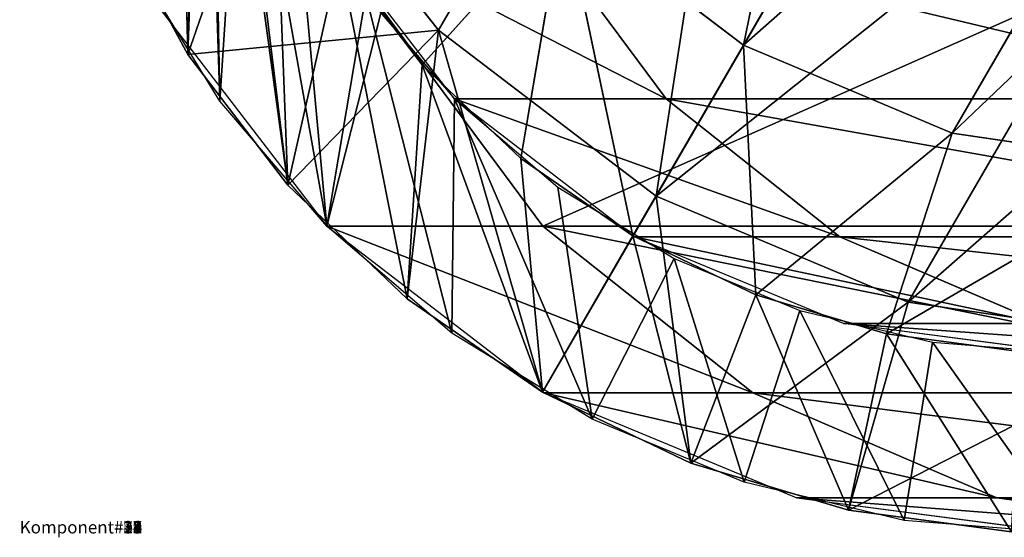
# Model space of a CAD drawing. Units: millimetres. Extents: x -1968 to 1967, y -1777 to 2033.
# Drawn here: x -467 to -451, y -277 to -268 of the extents above; entities that cross this region are included whole.
import ezdxf

# ---------------------------------------------------------------- set-up
doc = ezdxf.new("R2010")
doc.units = ezdxf.units.MM
doc.header["$LTSCALE"] = 25.4
doc.layers.get('0').update_dxf_attribs({"true_color": 0xff5454})

# ---------------------------------------------------------------- blocks, each defined once
blk = doc.blocks.new('Komponent_4')
blk = doc.blocks.new('Komponent_5')
blk = doc.blocks.new('Komponent_6')
blk = doc.blocks.new('Komponent_8')
at = {"color": 0}
for p, q in [((-506.683, -1243.177, 1973.088), (-508.9, -1240.288, 1973.088)), ((-503.28, -1243.177, 1998.935), (-505.422, -1240.288, 1999.509)), ((-503.28, -1243.177, 1998.935), (-505.422, -1240.288, 1999.509)), ((-510.451, -1243.217, 1973.088), (-511.833, -1240.962, 1973.088)), ((-508.105, -1241.512, 1973.088), (-506.683, -1243.177, 1973.088)), ((-511.412, -1241.738, 1973.088), (-508.734, -1245.227, 1973.088)), ((-507.848, -1241.738, 2000.159), (-505.261, -1245.227, 1999.466)), ((-507.848, -1241.738, 2000.159), (-505.261, -1245.227, 1999.466)), ((-508.734, -1245.227, 1973.088), (-510.451, -1243.217, 1973.088)), ((-503.28, -1243.177, 1998.935), (-506.683, -1243.177, 1973.088)), ((-503.28, -1243.177, 1998.935), (-506.683, -1243.177, 1973.088)), ((-503.794, -1245.394, 1973.088), (-506.683, -1243.177, 1973.088)), ((-506.683, -1243.177, 1973.088), (-505.019, -1244.598, 1973.088)), ((-493.304, -1243.177, 2023.02), (-503.28, -1243.177, 1998.935)), ((-493.304, -1243.177, 2023.02), (-503.28, -1243.177, 1998.935)), ((-500.49, -1245.394, 1998.187), (-503.28, -1243.177, 1998.935)), ((-500.49, -1245.394, 1998.187), (-503.28, -1243.177, 1998.935)), ((-505.019, -1244.598, 1973.088), (-503.152, -1245.742, 1973.088)), ((-508.734, -1245.227, 1973.088), (-505.261, -1245.227, 1999.466)), ((-508.734, -1245.227, 1973.088), (-505.261, -1245.227, 1999.466)), ((-508.734, -1245.227, 1973.088), (-505.244, -1247.905, 1973.088)), ((-506.723, -1246.945, 1973.088), (-508.734, -1245.227, 1973.088)), ((-505.261, -1245.227, 1999.466), (-495.08, -1245.227, 2024.046)), ((-505.261, -1245.227, 1999.466), (-495.08, -1245.227, 2024.046)), ((-505.261, -1245.227, 1999.466), (-501.89, -1247.905, 1998.563)), ((-505.261, -1245.227, 1999.466), (-501.89, -1247.905, 1998.563)), ((-500.49, -1245.394, 1998.187), (-503.794, -1245.394, 1973.088)), ((-500.49, -1245.394, 1998.187), (-503.794, -1245.394, 1973.088)), ((-500.43, -1246.787, 1973.088), (-503.794, -1245.394, 1973.088)), ((-490.802, -1245.394, 2021.576), (-500.49, -1245.394, 1998.187)), ((-490.802, -1245.394, 2021.576), (-500.49, -1245.394, 1998.187)), ((-497.24, -1246.787, 1997.317), (-500.49, -1245.394, 1998.187)), ((-497.24, -1246.787, 1997.317), (-500.49, -1245.394, 1998.187)), ((-503.152, -1245.742, 1973.088), (-501.13, -1246.58, 1973.088)), ((-501.13, -1246.58, 1973.088), (-499.001, -1247.091, 1973.088)), ((-497.24, -1246.787, 1997.317), (-500.43, -1246.787, 1973.088)), ((-497.24, -1246.787, 1997.317), (-500.43, -1246.787, 1973.088)), ((-496.819, -1247.263, 1973.088), (-500.43, -1246.787, 1973.088)), ((-504.469, -1248.326, 1973.088), (-506.723, -1246.945, 1973.088)), ((-499.001, -1247.091, 1973.088), (-496.819, -1247.263, 1973.088)), ((-505.244, -1247.905, 1973.088), (-501.89, -1247.905, 1998.563)), ((-505.244, -1247.905, 1973.088), (-501.89, -1247.905, 1998.563)), ((-505.244, -1247.905, 1973.088), (-501.18, -1249.588, 1973.088)), ((-501.89, -1247.905, 1998.563), (-492.058, -1247.905, 2022.301)), ((-501.89, -1247.905, 1998.563), (-492.058, -1247.905, 2022.301)), ((-501.89, -1247.905, 1998.563), (-497.965, -1249.588, 1997.511)), ((-501.89, -1247.905, 1998.563), (-497.965, -1249.588, 1997.511)), ((-502.026, -1249.338, 1973.088), (-504.469, -1248.326, 1973.088)), ((-499.455, -1249.955, 1973.088), (-502.026, -1249.338, 1973.088)), ((-501.18, -1249.588, 1973.088), (-497.965, -1249.588, 1997.511)), ((-501.18, -1249.588, 1973.088), (-497.965, -1249.588, 1997.511)), ((-501.18, -1249.588, 1973.088), (-496.819, -1250.163, 1973.088)), ((-497.965, -1249.588, 1997.511), (-488.538, -1249.588, 2020.269)), ((-497.965, -1249.588, 1997.511), (-488.538, -1249.588, 2020.269)), ((-497.965, -1249.588, 1997.511), (-493.752, -1250.163, 1996.382)), ((-497.965, -1249.588, 1997.511), (-493.752, -1250.163, 1996.382)), ((-496.819, -1250.163, 1973.088), (-499.455, -1249.955, 1973.088))]:
    blk.add_line(p, q, dxfattribs=at)
mesh = blk.add_polyface(dxfattribs=at)
corners = [(-513.462, -1230.677, 1973.088), (-513.462, -1235.949, 1973.088), (-513.669, -1233.313, 1973.088), (-512.844, -1228.106, 1973.088), (-512.844, -1238.52, 1973.088), (-511.833, -1225.663, 1973.088), (-511.833, -1240.962, 1973.088), (-510.451, -1223.408, 1973.088), (-510.769, -1233.313, 1973.088), (-510.597, -1231.13, 1973.088), (-510.086, -1229.002, 1973.088), (-508.734, -1221.398, 1973.088), (-509.249, -1226.979, 1973.088), (-508.105, -1225.113, 1973.088), (-506.723, -1219.681, 1973.088), (-506.683, -1223.448, 1973.088), (-504.469, -1218.299, 1973.088), (-505.019, -1222.027, 1973.088), (-503.152, -1220.883, 1973.088), (-502.026, -1217.287, 1973.088), (-501.13, -1220.045, 1973.088), (-499.455, -1216.67, 1973.088), (-499.001, -1219.534, 1973.088), (-496.819, -1216.463, 1973.088), (-496.819, -1219.363, 1973.088), (-494.183, -1216.67, 1973.088), (-494.637, -1219.534, 1973.088), (-492.508, -1220.045, 1973.088), (-491.612, -1217.287, 1973.088), (-490.486, -1220.883, 1973.088), (-489.169, -1218.299, 1973.088), (-488.619, -1222.027, 1973.088), (-486.915, -1219.681, 1973.088), (-486.955, -1223.448, 1973.088), (-485.533, -1225.113, 1973.088), (-484.904, -1221.398, 1973.088), (-484.39, -1226.979, 1973.088), (-483.187, -1223.408, 1973.088), (-483.552, -1229.002, 1973.088), (-483.041, -1231.13, 1973.088), (-481.806, -1225.663, 1973.088), (-482.869, -1233.313, 1973.088), (-510.451, -1243.217, 1973.088), (-510.597, -1235.495, 1973.088), (-510.086, -1237.623, 1973.088), (-508.734, -1245.227, 1973.088), (-509.249, -1239.646, 1973.088), (-508.105, -1241.512, 1973.088), (-506.723, -1246.945, 1973.088), (-506.683, -1243.177, 1973.088), (-504.469, -1248.326, 1973.088), (-505.019, -1244.598, 1973.088), (-503.152, -1245.742, 1973.088), (-502.026, -1249.338, 1973.088), (-501.13, -1246.58, 1973.088), (-499.455, -1249.955, 1973.088), (-499.001, -1247.091, 1973.088), (-496.819, -1250.163, 1973.088), (-496.819, -1247.263, 1973.088), (-494.637, -1247.091, 1973.088), (-494.183, -1249.955, 1973.088), (-492.508, -1246.58, 1973.088), (-491.612, -1249.338, 1973.088), (-490.486, -1245.742, 1973.088), (-489.169, -1248.326, 1973.088), (-488.619, -1244.598, 1973.088), (-486.915, -1246.945, 1973.088), (-486.955, -1243.177, 1973.088), (-485.533, -1241.512, 1973.088), (-484.904, -1245.227, 1973.088), (-484.39, -1239.646, 1973.088), (-483.187, -1243.217, 1973.088), (-483.552, -1237.623, 1973.088), (-483.041, -1235.495, 1973.088), (-481.806, -1240.962, 1973.088), (-480.794, -1228.106, 1973.088), (-480.794, -1238.52, 1973.088), (-480.176, -1230.677, 1973.088), (-480.176, -1235.949, 1973.088), (-479.969, -1233.313, 1973.088)]
mesh.append_faces([[corners[k] for k in face] for face in [(0, 1, 2), (78, 77, 79)]], dxfattribs={"vtx0": -1, "color": 0})
mesh.append_faces([[corners[k] for k in face] for face in [(1, 3, 4), (4, 5, 6), (8, 7, 9), (9, 7, 10), (10, 11, 12), (12, 11, 13), (13, 14, 15), (15, 16, 17), (17, 16, 18), (18, 19, 20), (20, 21, 22), (22, 23, 24), (24, 25, 26), (26, 25, 27), (27, 28, 29), (29, 30, 31), (31, 32, 33), (33, 32, 34), (34, 35, 36), (36, 37, 38), (38, 37, 39), (39, 40, 41), (42, 44, 45), (45, 47, 48), (48, 49, 50), (50, 52, 53), (53, 54, 55), (55, 56, 57), (57, 59, 60), (60, 61, 62), (62, 63, 64), (64, 65, 66), (66, 68, 69), (69, 70, 71), (71, 73, 74), (74, 75, 76), (76, 77, 78)]], dxfattribs={"vtx0": -1, "vtx1": -1, "color": 0})
mesh.append_faces([[corners[k] for k in face] for face in [(6, 7, 8), (74, 41, 40)]], dxfattribs={"vtx0": -1, "vtx1": -1, "vtx2": -1, "color": 0})
mesh.append_faces([[corners[k] for k in face] for face in [(1, 0, 3), (4, 3, 5), (6, 5, 7), (10, 7, 11), (13, 11, 14), (15, 14, 16), (18, 16, 19), (20, 19, 21), (22, 21, 23), (24, 23, 25), (27, 25, 28), (29, 28, 30), (31, 30, 32), (34, 32, 35), (36, 35, 37), (39, 37, 40), (8, 42, 6), (42, 8, 43), (42, 43, 44), (45, 44, 46), (45, 46, 47), (48, 47, 49), (50, 49, 51), (50, 51, 52), (53, 52, 54), (55, 54, 56), (57, 56, 58), (57, 58, 59), (60, 59, 61), (62, 61, 63), (64, 63, 65), (66, 65, 67), (66, 67, 68), (69, 68, 70), (71, 70, 72), (71, 72, 73), (74, 73, 41), (74, 40, 75), (76, 75, 77)]], dxfattribs={"vtx0": -1, "vtx2": -1, "color": 0})
mesh = blk.add_polyface(dxfattribs=at)
corners = [(-508.9, -1240.288, 1973.088), (-503.28, -1243.177, 1998.935), (-506.683, -1243.177, 1973.088), (-505.422, -1240.288, 1999.509)]
mesh.append_faces([[corners[k] for k in face] for face in [(0, 1, 2), (1, 0, 3)]], dxfattribs={"vtx0": -1, "color": 0})
mesh = blk.add_polyface(dxfattribs=at)
corners = [(-505.422, -1240.288, 1999.509), (-493.304, -1243.177, 2023.02), (-503.28, -1243.177, 1998.935), (-495.224, -1240.288, 2024.129)]
mesh.append_faces([[corners[k] for k in face] for face in [(0, 1, 2), (1, 0, 3)]], dxfattribs={"vtx0": -1, "color": 0})
mesh = blk.add_polyface(dxfattribs=at)
corners = [(-507.848, -1241.738, 2000.159), (-508.734, -1245.227, 1973.088), (-505.261, -1245.227, 1999.466), (-511.412, -1241.738, 1973.088)]
mesh.append_faces([[corners[k] for k in face] for face in [(0, 1, 2), (1, 0, 3)]], dxfattribs={"vtx0": -1, "color": 0})
mesh = blk.add_polyface(dxfattribs=at)
corners = [(-497.399, -1241.738, 2025.385), (-505.261, -1245.227, 1999.466), (-495.08, -1245.227, 2024.046), (-507.848, -1241.738, 2000.159)]
mesh.append_faces([[corners[k] for k in face] for face in [(0, 1, 2), (1, 0, 3)]], dxfattribs={"vtx0": -1, "color": 0})
mesh = blk.add_polyface(dxfattribs=at)
corners = [(-506.683, -1243.177, 1973.088), (-500.49, -1245.394, 1998.187), (-503.794, -1245.394, 1973.088), (-503.28, -1243.177, 1998.935)]
mesh.append_faces([[corners[k] for k in face] for face in [(0, 1, 2), (1, 0, 3)]], dxfattribs={"vtx0": -1, "color": 0})
mesh = blk.add_polyface(dxfattribs=at)
corners = [(-503.28, -1243.177, 1998.935), (-490.802, -1245.394, 2021.576), (-500.49, -1245.394, 1998.187), (-493.304, -1243.177, 2023.02)]
mesh.append_faces([[corners[k] for k in face] for face in [(0, 1, 2), (1, 0, 3)]], dxfattribs={"vtx0": -1, "color": 0})
mesh = blk.add_polyface(dxfattribs=at)
corners = [(-501.89, -1247.905, 1998.563), (-508.734, -1245.227, 1973.088), (-505.244, -1247.905, 1973.088), (-505.261, -1245.227, 1999.466)]
mesh.append_faces([[corners[k] for k in face] for face in [(0, 1, 2), (1, 0, 3)]], dxfattribs={"vtx0": -1, "color": 0})
mesh = blk.add_polyface(dxfattribs=at)
corners = [(-492.058, -1247.905, 2022.301), (-505.261, -1245.227, 1999.466), (-501.89, -1247.905, 1998.563), (-495.08, -1245.227, 2024.046)]
mesh.append_faces([[corners[k] for k in face] for face in [(0, 1, 2), (1, 0, 3)]], dxfattribs={"vtx0": -1, "color": 0})
mesh = blk.add_polyface(dxfattribs=at)
corners = [(-503.794, -1245.394, 1973.088), (-497.24, -1246.787, 1997.317), (-500.43, -1246.787, 1973.088), (-500.49, -1245.394, 1998.187)]
mesh.append_faces([[corners[k] for k in face] for face in [(0, 1, 2), (1, 0, 3)]], dxfattribs={"vtx0": -1, "color": 0})
mesh = blk.add_polyface(dxfattribs=at)
corners = [(-500.49, -1245.394, 1998.187), (-487.888, -1246.787, 2019.894), (-497.24, -1246.787, 1997.317), (-490.802, -1245.394, 2021.576)]
mesh.append_faces([[corners[k] for k in face] for face in [(0, 1, 2), (1, 0, 3)]], dxfattribs={"vtx0": -1, "color": 0})
mesh = blk.add_polyface(dxfattribs=at)
corners = [(-500.43, -1246.787, 1973.088), (-493.752, -1247.263, 1996.382), (-496.819, -1247.263, 1973.088), (-497.24, -1246.787, 1997.317)]
mesh.append_faces([[corners[k] for k in face] for face in [(0, 1, 2), (1, 0, 3)]], dxfattribs={"vtx0": -1, "color": 0})
mesh = blk.add_polyface(dxfattribs=at)
corners = [(-497.965, -1249.588, 1997.511), (-505.244, -1247.905, 1973.088), (-501.18, -1249.588, 1973.088), (-501.89, -1247.905, 1998.563)]
mesh.append_faces([[corners[k] for k in face] for face in [(0, 1, 2), (1, 0, 3)]], dxfattribs={"vtx0": -1, "color": 0})
mesh = blk.add_polyface(dxfattribs=at)
corners = [(-488.538, -1249.588, 2020.269), (-501.89, -1247.905, 1998.563), (-497.965, -1249.588, 1997.511), (-492.058, -1247.905, 2022.301)]
mesh.append_faces([[corners[k] for k in face] for face in [(0, 1, 2), (1, 0, 3)]], dxfattribs={"vtx0": -1, "color": 0})
mesh = blk.add_polyface(dxfattribs=at)
corners = [(-493.752, -1250.163, 1996.382), (-501.18, -1249.588, 1973.088), (-496.819, -1250.163, 1973.088), (-497.965, -1249.588, 1997.511)]
mesh.append_faces([[corners[k] for k in face] for face in [(0, 1, 2), (1, 0, 3)]], dxfattribs={"vtx0": -1, "color": 0})
mesh = blk.add_polyface(dxfattribs=at)
corners = [(-484.761, -1250.163, 2018.088), (-497.965, -1249.588, 1997.511), (-493.752, -1250.163, 1996.382), (-488.538, -1249.588, 2020.269)]
mesh.append_faces([[corners[k] for k in face] for face in [(0, 1, 2), (1, 0, 3)]], dxfattribs={"vtx0": -1, "color": 0})
blk = doc.blocks.new('Komponent_9')
blk = doc.blocks.new('Komponent_10')
blk = doc.blocks.new('Komponent_11')
blk = doc.blocks.new('Komponent_12')
blk = doc.blocks.new('Komponent_13')
blk = doc.blocks.new('Komponent_14')
blk = doc.blocks.new('Komponent_15')
blk = doc.blocks.new('Komponent_17')
blk = doc.blocks.new('Komponent_18')
blk = doc.blocks.new('Komponent_19')
at = {"color": 0}
for p, q in [((-506.938, -1242.075, 1950.582), (-501.614, -1232.889, 1924.95)), ((-506.938, -1242.075, 1950.582), (-501.614, -1232.889, 1924.95)), ((-496.831, -1233.333, 1926.113), (-502.038, -1242.318, 1951.184)), ((-496.831, -1233.333, 1926.113), (-502.038, -1242.318, 1951.184)), ((-493.5, -1234.787, 1926.351), (-498.684, -1243.731, 1951.307)), ((-493.5, -1234.787, 1926.351), (-498.684, -1243.731, 1951.307)), ((-503.442, -1244.741, 1950.434), (-498.09, -1235.506, 1924.663)), ((-503.442, -1244.741, 1950.434), (-498.09, -1235.506, 1924.663)), ((-499.391, -1246.448, 1950.582), (-494.067, -1237.262, 1924.95)), ((-499.391, -1246.448, 1950.582), (-494.067, -1237.262, 1924.95)), ((-510.966, -1242.467, 1973.168), (-509.638, -1238.63, 1951.018)), ((-510.966, -1242.467, 1973.168), (-509.638, -1238.63, 1951.018)), ((-506.938, -1242.075, 1950.582), (-509.638, -1238.63, 1951.018)), ((-506.938, -1242.075, 1950.582), (-509.638, -1238.63, 1951.018)), ((-510.966, -1242.467, 1973.168), (-512.224, -1240.141, 1973.168)), ((-510.966, -1242.467, 1973.168), (-512.224, -1240.141, 1973.168)), ((-504.931, -1240.11, 1951.307), (-507.201, -1242.63, 1973.168)), ((-504.931, -1240.11, 1951.307), (-507.201, -1242.63, 1973.168)), ((-505.616, -1244.139, 1973.168), (-504.931, -1240.11, 1951.307)), ((-505.616, -1244.139, 1973.168), (-504.931, -1240.11, 1951.307)), ((-504.931, -1240.11, 1951.307), (-502.038, -1242.318, 1951.184)), ((-504.931, -1240.11, 1951.307), (-502.038, -1242.318, 1951.184)), ((-504.931, -1240.11, 1951.307), (-503.814, -1245.382, 1973.168)), ((-504.931, -1240.11, 1951.307), (-503.814, -1245.382, 1973.168)), ((-508.531, -1240.891, 1973.168), (-507.201, -1242.63, 1973.168)), ((-508.531, -1240.891, 1973.168), (-507.201, -1242.63, 1973.168)), ((-510.966, -1242.467, 1973.168), (-506.938, -1242.075, 1950.582)), ((-510.966, -1242.467, 1973.168), (-506.938, -1242.075, 1950.582)), ((-509.36, -1244.567, 1973.168), (-506.938, -1242.075, 1950.582)), ((-509.36, -1244.567, 1973.168), (-506.938, -1242.075, 1950.582)), ((-506.938, -1242.075, 1950.582), (-507.445, -1246.39, 1973.168)), ((-506.938, -1242.075, 1950.582), (-507.445, -1246.39, 1973.168)), ((-503.442, -1244.741, 1950.434), (-506.938, -1242.075, 1950.582)), ((-503.442, -1244.741, 1950.434), (-506.938, -1242.075, 1950.582)), ((-505.268, -1247.891, 1973.168), (-506.938, -1242.075, 1950.582)), ((-505.268, -1247.891, 1973.168), (-506.938, -1242.075, 1950.582)), ((-502.038, -1242.318, 1951.184), (-503.814, -1245.382, 1973.168)), ((-502.038, -1242.318, 1951.184), (-503.814, -1245.382, 1973.168)), ((-502.038, -1242.318, 1951.184), (-498.684, -1243.731, 1951.307)), ((-501.84, -1246.328, 1973.168), (-502.038, -1242.318, 1951.184)), ((-502.038, -1242.318, 1951.184), (-498.684, -1243.731, 1951.307)), ((-501.84, -1246.328, 1973.168), (-502.038, -1242.318, 1951.184)), ((-509.36, -1244.567, 1973.168), (-510.966, -1242.467, 1973.168)), ((-509.36, -1244.567, 1973.168), (-510.966, -1242.467, 1973.168)), ((-507.201, -1242.63, 1973.168), (-505.616, -1244.139, 1973.168)), ((-507.201, -1242.63, 1973.168), (-505.616, -1244.139, 1973.168)), ((-501.84, -1246.328, 1973.168), (-498.684, -1243.731, 1951.307)), ((-501.84, -1246.328, 1973.168), (-498.684, -1243.731, 1951.307)), ((-498.684, -1243.731, 1951.307), (-499.742, -1246.953, 1973.168)), ((-498.684, -1243.731, 1951.307), (-499.742, -1246.953, 1973.168)), ((-498.684, -1243.731, 1951.307), (-495.098, -1244.253, 1951.668)), ((-498.684, -1243.731, 1951.307), (-495.098, -1244.253, 1951.668)), ((-505.616, -1244.139, 1973.168), (-503.814, -1245.382, 1973.168)), ((-505.616, -1244.139, 1973.168), (-503.814, -1245.382, 1973.168)), ((-499.742, -1246.953, 1973.168), (-495.098, -1244.253, 1951.668)), ((-499.742, -1246.953, 1973.168), (-495.098, -1244.253, 1951.668)), ((-507.445, -1246.39, 1973.168), (-509.36, -1244.567, 1973.168)), ((-507.445, -1246.39, 1973.168), (-509.36, -1244.567, 1973.168)), ((-505.268, -1247.891, 1973.168), (-503.442, -1244.741, 1950.434)), ((-505.268, -1247.891, 1973.168), (-503.442, -1244.741, 1950.434)), ((-499.391, -1246.448, 1950.582), (-503.442, -1244.741, 1950.434)), ((-503.442, -1244.741, 1950.434), (-502.883, -1249.033, 1973.168)), ((-503.442, -1244.741, 1950.434), (-502.883, -1249.033, 1973.168)), ((-499.391, -1246.448, 1950.582), (-503.442, -1244.741, 1950.434)), ((-503.814, -1245.382, 1973.168), (-501.84, -1246.328, 1973.168)), ((-503.814, -1245.382, 1973.168), (-501.84, -1246.328, 1973.168)), ((-505.268, -1247.891, 1973.168), (-507.445, -1246.39, 1973.168)), ((-505.268, -1247.891, 1973.168), (-507.445, -1246.39, 1973.168)), ((-499.391, -1246.448, 1950.582), (-502.883, -1249.033, 1973.168)), ((-499.391, -1246.448, 1950.582), (-502.883, -1249.033, 1973.168)), ((-501.84, -1246.328, 1973.168), (-499.742, -1246.953, 1973.168)), ((-501.84, -1246.328, 1973.168), (-499.742, -1246.953, 1973.168)), ((-500.349, -1249.789, 1973.168), (-499.391, -1246.448, 1950.582)), ((-500.349, -1249.789, 1973.168), (-499.391, -1246.448, 1950.582)), ((-495.06, -1247.079, 1951.018), (-499.391, -1246.448, 1950.582)), ((-495.06, -1247.079, 1951.018), (-499.391, -1246.448, 1950.582)), ((-499.742, -1246.953, 1973.168), (-497.572, -1247.242, 1973.168)), ((-499.742, -1246.953, 1973.168), (-497.572, -1247.242, 1973.168)), ((-495.06, -1247.079, 1951.018), (-500.349, -1249.789, 1973.168)), ((-495.06, -1247.079, 1951.018), (-500.349, -1249.789, 1973.168)), ((-502.883, -1249.033, 1973.168), (-505.268, -1247.891, 1973.168)), ((-502.883, -1249.033, 1973.168), (-505.268, -1247.891, 1973.168)), ((-500.349, -1249.789, 1973.168), (-502.883, -1249.033, 1973.168)), ((-500.349, -1249.789, 1973.168), (-502.883, -1249.033, 1973.168)), ((-497.729, -1250.138, 1973.168), (-500.349, -1249.789, 1973.168)), ((-497.729, -1250.138, 1973.168), (-500.349, -1249.789, 1973.168))]:
    blk.add_line(p, q, dxfattribs=at)
mesh = blk.add_polyface(dxfattribs=at)
corners = [(-510.966, -1242.467, 1973.168), (-510.695, -1234.748, 1973.168), (-510.749, -1232.56, 1973.168), (-509.36, -1244.567, 1973.168), (-510.3, -1236.901, 1973.168), (-509.572, -1238.966, 1973.168), (-508.531, -1240.891, 1973.168), (-507.445, -1246.39, 1973.168), (-507.201, -1242.63, 1973.168), (-505.268, -1247.891, 1973.168), (-505.616, -1244.139, 1973.168), (-503.814, -1245.382, 1973.168), (-502.883, -1249.033, 1973.168), (-501.84, -1246.328, 1973.168), (-500.349, -1249.789, 1973.168), (-499.742, -1246.953, 1973.168), (-497.729, -1250.138, 1973.168), (-497.572, -1247.242, 1973.168), (-495.085, -1250.073, 1973.168), (-495.384, -1247.189, 1973.168), (-493.231, -1246.793, 1973.168), (-492.485, -1249.596, 1973.168), (-491.166, -1246.066, 1973.168), (-489.991, -1248.717, 1973.168), (-489.241, -1245.025, 1973.168), (-487.665, -1247.459, 1973.168), (-487.502, -1243.695, 1973.168), (-485.565, -1245.853, 1973.168), (-485.992, -1242.109, 1973.168), (-484.749, -1240.307, 1973.168), (-483.742, -1243.938, 1973.168), (-483.804, -1238.333, 1973.168), (-483.179, -1236.235, 1973.168), (-482.24, -1241.762, 1973.168), (-482.889, -1234.066, 1973.168), (-482.672, -1224.159, 1973.168), (-481.695, -1225.885, 1973.168), (-481.098, -1239.377, 1973.168), (-480.926, -1227.714, 1973.168), (-480.343, -1236.843, 1973.168), (-480.378, -1229.621, 1973.168), (-480.058, -1231.579, 1973.168), (-479.994, -1234.222, 1973.168), (-513.58, -1235.046, 1973.168), (-513.295, -1229.782, 1973.168), (-513.644, -1232.403, 1973.168), (-513.102, -1237.647, 1973.168), (-512.54, -1227.248, 1973.168), (-512.224, -1240.141, 1973.168), (-511.398, -1224.864, 1973.168), (-509.897, -1222.687, 1973.168), (-510.459, -1230.39, 1973.168), (-509.834, -1228.292, 1973.168), (-508.073, -1220.772, 1973.168), (-508.889, -1226.318, 1973.168), (-507.646, -1224.516, 1973.168), (-505.973, -1219.166, 1973.168), (-506.136, -1222.93, 1973.168), (-504.398, -1221.601, 1973.168), (-503.647, -1217.908, 1973.168), (-502.472, -1220.559, 1973.168), (-501.153, -1217.03, 1973.168), (-500.407, -1219.832, 1973.168), (-498.553, -1216.552, 1973.168), (-498.254, -1219.437, 1973.168), (-495.91, -1216.487, 1973.168), (-496.066, -1219.383, 1973.168), (-493.896, -1219.672, 1973.168), (-493.289, -1216.837, 1973.168), (-491.798, -1220.297, 1973.168), (-490.755, -1217.592, 1973.168), (-489.824, -1221.243, 1973.168), (-488.37, -1218.734, 1973.168), (-488.454, -1222.149, 1973.168), (-487.2, -1223.209, 1973.168), (-486.715, -1219.828, 1973.168), (-486.079, -1224.41, 1973.168), (-485.2, -1221.109, 1973.168), (-485.107, -1225.734, 1973.168), (-483.846, -1222.559, 1973.168), (-484.298, -1227.163, 1973.168), (-483.662, -1228.678, 1973.168), (-483.208, -1230.256, 1973.168), (-482.943, -1231.877, 1973.168)]
mesh.append_faces([[corners[k] for k in face] for face in [(41, 39, 42), (43, 44, 45)]], dxfattribs={"vtx0": -1, "color": 0})
mesh.append_faces([[corners[k] for k in face] for face in [(1, 3, 4), (4, 3, 5), (5, 3, 6), (6, 7, 8), (8, 9, 10), (10, 9, 11), (11, 12, 13), (13, 14, 15), (15, 16, 17), (17, 18, 19), (19, 18, 20), (20, 21, 22), (22, 23, 24), (24, 25, 26), (26, 27, 28), (28, 27, 29), (29, 30, 31), (31, 30, 32), (32, 33, 34), (35, 33, 36), (36, 37, 38), (38, 39, 40), (40, 39, 41), (44, 46, 47), (47, 48, 49), (49, 2, 50), (50, 52, 53), (53, 55, 56), (56, 58, 59), (59, 60, 61), (61, 62, 63), (63, 64, 65), (65, 67, 68), (68, 69, 70), (70, 71, 72), (72, 74, 75), (75, 76, 77), (77, 78, 79), (79, 81, 35)]], dxfattribs={"vtx0": -1, "vtx1": -1, "color": 0})
mesh.append_faces([[corners[k] for k in face] for face in [(34, 33, 35), (49, 0, 2)]], dxfattribs={"vtx0": -1, "vtx1": -1, "vtx2": -1, "color": 0})
mesh.append_faces([[corners[k] for k in face] for face in [(0, 1, 2), (1, 0, 3), (6, 3, 7), (8, 7, 9), (11, 9, 12), (13, 12, 14), (15, 14, 16), (17, 16, 18), (20, 18, 21), (22, 21, 23), (24, 23, 25), (26, 25, 27), (29, 27, 30), (32, 30, 33), (36, 33, 37), (38, 37, 39), (44, 43, 46), (47, 46, 48), (49, 48, 0), (50, 2, 51), (50, 51, 52), (53, 52, 54), (53, 54, 55), (56, 55, 57), (56, 57, 58), (59, 58, 60), (61, 60, 62), (63, 62, 64), (65, 64, 66), (65, 66, 67), (68, 67, 69), (70, 69, 71), (72, 71, 73), (72, 73, 74), (75, 74, 76), (77, 76, 78), (79, 78, 80), (79, 80, 81), (35, 81, 82), (35, 82, 83), (35, 83, 34)]], dxfattribs={"vtx0": -1, "vtx2": -1, "color": 0})
mesh = blk.add_polyface(dxfattribs=at)
corners = [(-509.638, -1238.63, 1951.018), (-501.614, -1232.889, 1924.95), (-506.938, -1242.075, 1950.582), (-504.399, -1229.59, 1925.792)]
mesh.append_faces([[corners[k] for k in face] for face in [(0, 1, 2), (1, 0, 3)]], dxfattribs={"vtx0": -1, "color": 0})
mesh = blk.add_polyface(dxfattribs=at)
corners = [(-499.748, -1231.166, 1926.351), (-502.038, -1242.318, 1951.184), (-496.831, -1233.333, 1926.113), (-504.931, -1240.11, 1951.307)]
mesh.append_faces([[corners[k] for k in face] for face in [(0, 1, 2), (1, 0, 3)]], dxfattribs={"vtx0": -1, "color": 0})
mesh = blk.add_polyface(dxfattribs=at)
corners = [(-503.442, -1244.741, 1950.434), (-501.614, -1232.889, 1924.95), (-498.09, -1235.506, 1924.663), (-506.938, -1242.075, 1950.582)]
mesh.append_faces([[corners[k] for k in face] for face in [(0, 1, 2), (1, 0, 3)]], dxfattribs={"vtx0": -1, "color": 0})
mesh = blk.add_polyface(dxfattribs=at)
corners = [(-502.038, -1242.318, 1951.184), (-493.5, -1234.787, 1926.351), (-496.831, -1233.333, 1926.113), (-498.684, -1243.731, 1951.307)]
mesh.append_faces([[corners[k] for k in face] for face in [(0, 1, 2), (1, 0, 3)]], dxfattribs={"vtx0": -1, "color": 0})
mesh = blk.add_polyface(dxfattribs=at)
corners = [(-498.684, -1243.731, 1951.307), (-489.984, -1235.43, 1927.048), (-493.5, -1234.787, 1926.351), (-495.098, -1244.253, 1951.668)]
mesh.append_faces([[corners[k] for k in face] for face in [(0, 1, 2), (1, 0, 3)]], dxfattribs={"vtx0": -1, "color": 0})
mesh = blk.add_polyface(dxfattribs=at)
corners = [(-494.067, -1237.262, 1924.95), (-503.442, -1244.741, 1950.434), (-498.09, -1235.506, 1924.663), (-499.391, -1246.448, 1950.582)]
mesh.append_faces([[corners[k] for k in face] for face in [(0, 1, 2), (1, 0, 3)]], dxfattribs={"vtx0": -1, "color": 0})
mesh = blk.add_polyface(dxfattribs=at)
corners = [(-489.82, -1238.039, 1925.792), (-499.391, -1246.448, 1950.582), (-494.067, -1237.262, 1924.95), (-495.06, -1247.079, 1951.018)]
mesh.append_faces([[corners[k] for k in face] for face in [(0, 1, 2), (1, 0, 3)]], dxfattribs={"vtx0": -1, "color": 0})
mesh = blk.add_polyface(dxfattribs=at)
corners = [(-509.638, -1238.63, 1951.018), (-510.966, -1242.467, 1973.168), (-512.224, -1240.141, 1973.168)]
mesh.append_faces([[corners[k] for k in face] for face in [(0, 1, 2)]], dxfattribs={"color": 0})
mesh = blk.add_polyface(dxfattribs=at)
corners = [(-509.638, -1238.63, 1951.018), (-506.938, -1242.075, 1950.582), (-510.966, -1242.467, 1973.168)]
mesh.append_faces([[corners[k] for k in face] for face in [(0, 1, 2)]], dxfattribs={"color": 0})
mesh = blk.add_polyface(dxfattribs=at)
corners = [(-504.931, -1240.11, 1951.307), (-508.531, -1240.891, 1973.168), (-507.201, -1242.63, 1973.168)]
mesh.append_faces([[corners[k] for k in face] for face in [(0, 1, 2)]], dxfattribs={"color": 0})
mesh = blk.add_polyface(dxfattribs=at)
corners = [(-505.616, -1244.139, 1973.168), (-504.931, -1240.11, 1951.307), (-507.201, -1242.63, 1973.168)]
mesh.append_faces([[corners[k] for k in face] for face in [(0, 1, 2)]], dxfattribs={"color": 0})
mesh = blk.add_polyface(dxfattribs=at)
corners = [(-503.814, -1245.382, 1973.168), (-504.931, -1240.11, 1951.307), (-505.616, -1244.139, 1973.168)]
mesh.append_faces([[corners[k] for k in face] for face in [(0, 1, 2)]], dxfattribs={"color": 0})
mesh = blk.add_polyface(dxfattribs=at)
corners = [(-503.814, -1245.382, 1973.168), (-502.038, -1242.318, 1951.184), (-504.931, -1240.11, 1951.307)]
mesh.append_faces([[corners[k] for k in face] for face in [(0, 1, 2)]], dxfattribs={"color": 0})
mesh = blk.add_polyface(dxfattribs=at)
corners = [(-506.938, -1242.075, 1950.582), (-509.36, -1244.567, 1973.168), (-510.966, -1242.467, 1973.168)]
mesh.append_faces([[corners[k] for k in face] for face in [(0, 1, 2)]], dxfattribs={"color": 0})
mesh = blk.add_polyface(dxfattribs=at)
corners = [(-509.36, -1244.567, 1973.168), (-506.938, -1242.075, 1950.582), (-507.445, -1246.39, 1973.168)]
mesh.append_faces([[corners[k] for k in face] for face in [(0, 1, 2)]], dxfattribs={"color": 0})
mesh = blk.add_polyface(dxfattribs=at)
corners = [(-507.445, -1246.39, 1973.168), (-506.938, -1242.075, 1950.582), (-505.268, -1247.891, 1973.168)]
mesh.append_faces([[corners[k] for k in face] for face in [(0, 1, 2)]], dxfattribs={"color": 0})
mesh = blk.add_polyface(dxfattribs=at)
corners = [(-505.268, -1247.891, 1973.168), (-506.938, -1242.075, 1950.582), (-503.442, -1244.741, 1950.434)]
mesh.append_faces([[corners[k] for k in face] for face in [(0, 1, 2)]], dxfattribs={"color": 0})
mesh = blk.add_polyface(dxfattribs=at)
corners = [(-501.84, -1246.328, 1973.168), (-502.038, -1242.318, 1951.184), (-503.814, -1245.382, 1973.168)]
mesh.append_faces([[corners[k] for k in face] for face in [(0, 1, 2)]], dxfattribs={"color": 0})
mesh = blk.add_polyface(dxfattribs=at)
corners = [(-501.84, -1246.328, 1973.168), (-498.684, -1243.731, 1951.307), (-502.038, -1242.318, 1951.184)]
mesh.append_faces([[corners[k] for k in face] for face in [(0, 1, 2)]], dxfattribs={"color": 0})
mesh = blk.add_polyface(dxfattribs=at)
corners = [(-499.742, -1246.953, 1973.168), (-498.684, -1243.731, 1951.307), (-501.84, -1246.328, 1973.168)]
mesh.append_faces([[corners[k] for k in face] for face in [(0, 1, 2)]], dxfattribs={"color": 0})
mesh = blk.add_polyface(dxfattribs=at)
corners = [(-499.742, -1246.953, 1973.168), (-495.098, -1244.253, 1951.668), (-498.684, -1243.731, 1951.307)]
mesh.append_faces([[corners[k] for k in face] for face in [(0, 1, 2)]], dxfattribs={"color": 0})
mesh = blk.add_polyface(dxfattribs=at)
corners = [(-497.572, -1247.242, 1973.168), (-495.098, -1244.253, 1951.668), (-499.742, -1246.953, 1973.168)]
mesh.append_faces([[corners[k] for k in face] for face in [(0, 1, 2)]], dxfattribs={"color": 0})
mesh = blk.add_polyface(dxfattribs=at)
corners = [(-505.268, -1247.891, 1973.168), (-503.442, -1244.741, 1950.434), (-502.883, -1249.033, 1973.168)]
mesh.append_faces([[corners[k] for k in face] for face in [(0, 1, 2)]], dxfattribs={"color": 0})
mesh = blk.add_polyface(dxfattribs=at)
corners = [(-502.883, -1249.033, 1973.168), (-503.442, -1244.741, 1950.434), (-499.391, -1246.448, 1950.582)]
mesh.append_faces([[corners[k] for k in face] for face in [(0, 1, 2)]], dxfattribs={"color": 0})
mesh = blk.add_polyface(dxfattribs=at)
corners = [(-502.883, -1249.033, 1973.168), (-499.391, -1246.448, 1950.582), (-500.349, -1249.789, 1973.168)]
mesh.append_faces([[corners[k] for k in face] for face in [(0, 1, 2)]], dxfattribs={"color": 0})
mesh = blk.add_polyface(dxfattribs=at)
corners = [(-500.349, -1249.789, 1973.168), (-499.391, -1246.448, 1950.582), (-495.06, -1247.079, 1951.018)]
mesh.append_faces([[corners[k] for k in face] for face in [(0, 1, 2)]], dxfattribs={"color": 0})
mesh = blk.add_polyface(dxfattribs=at)
corners = [(-500.349, -1249.789, 1973.168), (-495.06, -1247.079, 1951.018), (-497.729, -1250.138, 1973.168)]
mesh.append_faces([[corners[k] for k in face] for face in [(0, 1, 2)]], dxfattribs={"color": 0})
blk = doc.blocks.new('Komponent_20')
blk = doc.blocks.new('Komponent_21')
blk = doc.blocks.new('Komponent_22')
blk = doc.blocks.new('Komponent_23')
blk = doc.blocks.new('Komponent_24')
blk = doc.blocks.new('Komponent_25')
blk = doc.blocks.new('Komponent_26')
blk = doc.blocks.new('Komponent_27')
blk = doc.blocks.new('Komponent_28')
blk = doc.blocks.new('Komponent_29')
blk = doc.blocks.new('Komponent_30')
blk = doc.blocks.new('Komponent_31')
blk = doc.blocks.new('Komponent_32')
blk = doc.blocks.new('Komponent_33')
blk = doc.blocks.new('Komponent_34')
blk = doc.blocks.new('Komponent_35')
blk = doc.blocks.new('Komponent_36')
blk = doc.blocks.new('Komponent_37')
blk = doc.blocks.new('Komponent_38')
blk = doc.blocks.new('Komponent_39')
blk = doc.blocks.new('Komponent_40')
blk = doc.blocks.new('Komponent_41')
blk = doc.blocks.new('Komponent_42')
blk = doc.blocks.new('Komponent_43')
blk = doc.blocks.new('Komponent_44')
blk = doc.blocks.new('Komponent_45')
blk = doc.blocks.new('Komponent_46')
blk = doc.blocks.new('Komponent_47')
blk = doc.blocks.new('_OF2-10__Trojkat__2021__dwg')
at = {"color": 74, "true_color": 0x4c9900}
ref = blk.add_blockref('Komponent_17', (513.669, 1250.163, -762.099), dxfattribs=at)
ref.add_attrib('Skp_ComponentInstanceName', 'Komponent#14', (0, 0), dxfattribs={"height": 0.2})
ref = blk.add_blockref('Komponent_15', (514.269, 1249.123, -762.099), dxfattribs=at)
ref.add_attrib('Skp_ComponentInstanceName', 'Komponent#12', (0, 0), dxfattribs={"height": 0.2})
ref = blk.add_blockref('Komponent_14', (513.669, 1250.163, -762.099), dxfattribs=at)
ref.add_attrib('Skp_ComponentInstanceName', 'Komponent#11', (0, 0), dxfattribs={"height": 0.2})
ref = blk.add_blockref('Komponent_18', (513.669, 1250.163, -762.099), dxfattribs=at)
ref.add_attrib('Skp_ComponentInstanceName', 'Komponent#15', (0, 0), dxfattribs={"height": 0.2})
ref = blk.add_blockref('Komponent_21', (513.669, 1250.163, -762.099), dxfattribs=at)
ref.add_attrib('Skp_ComponentInstanceName', 'Komponent#18', (0, 0), dxfattribs={"height": 0.2})
ref = blk.add_blockref('Komponent_34', (513.669, 1250.163, -762.099), dxfattribs=at)
ref.add_attrib('Skp_ComponentInstanceName', 'Komponent#31', (0, 0), dxfattribs={"height": 0.2})
at = {"color": 253, "true_color": 0x999da0}
ref = blk.add_blockref('Komponent_5', (513.669, 1250.163, -762.099), dxfattribs=at)
ref.add_attrib('Skp_ComponentInstanceName', 'Komponent#2', (0, 0), dxfattribs={"height": 0.2})
at = {"color": 253, "true_color": 0xaaaaaa}
ref = blk.add_blockref('Komponent_6', (513.669, 1250.163, -762.099), dxfattribs=at)
ref.add_attrib('Skp_ComponentInstanceName', 'Komponent#3', (0, 0), dxfattribs={"height": 0.2})
ref = blk.add_blockref('Komponent_4', (513.669, 1250.163, -762.099), dxfattribs=at)
ref.add_attrib('Skp_ComponentInstanceName', 'Komponent#1', (0, 0), dxfattribs={"height": 0.2})
at = {"color": 74, "true_color": 0x4c9900}
ref = blk.add_blockref('Komponent_26', (513.669, 1250.163, -762.099), dxfattribs=at)
ref.add_attrib('Skp_ComponentInstanceName', 'Komponent#23', (0, 0), dxfattribs={"height": 0.2})
ref = blk.add_blockref('Komponent_27', (513.669, 1250.163, -762.099), dxfattribs=at)
ref.add_attrib('Skp_ComponentInstanceName', 'Komponent#24', (0, 0), dxfattribs={"height": 0.2})
ref = blk.add_blockref('Komponent_24', (513.669, 1250.163, -762.099), dxfattribs=at)
ref.add_attrib('Skp_ComponentInstanceName', 'Komponent#21', (0, 0), dxfattribs={"height": 0.2})
ref = blk.add_blockref('Komponent_25', (513.669, 1250.163, -762.099), dxfattribs=at)
ref.add_attrib('Skp_ComponentInstanceName', 'Komponent#22', (0, 0), dxfattribs={"height": 0.2})
at = {"color": 253, "true_color": 0x999da0}
ref = blk.add_blockref('Komponent_36', (513.669, 1250.163, -762.099), dxfattribs=at)
ref.add_attrib('Skp_ComponentInstanceName', 'Komponent#33', (0, 0), dxfattribs={"height": 0.2})
ref = blk.add_blockref('Komponent_37', (513.669, 1250.163, -762.099), dxfattribs=at)
ref.add_attrib('Skp_ComponentInstanceName', 'Komponent#34', (0, 0), dxfattribs={"height": 0.2})
ref = blk.add_blockref('Komponent_46', (513.669, 1250.163, -762.099), dxfattribs=at)
ref.add_attrib('Skp_ComponentInstanceName', 'Komponent#43', (0, 0), dxfattribs={"height": 0.2})
ref = blk.add_blockref('Komponent_47', (513.669, 1250.163, -762.099), dxfattribs=at)
ref.add_attrib('Skp_ComponentInstanceName', 'Komponent#44', (0, 0), dxfattribs={"height": 0.2})
ref = blk.add_blockref('Komponent_38', (513.669, 1250.163, -762.099), dxfattribs=at)
ref.add_attrib('Skp_ComponentInstanceName', 'Komponent#35', (0, 0), dxfattribs={"height": 0.2})
ref = blk.add_blockref('Komponent_41', (513.669, 1250.163, -762.099), dxfattribs=at)
ref.add_attrib('Skp_ComponentInstanceName', 'Komponent#38', (0, 0), dxfattribs={"height": 0.2})
ref = blk.add_blockref('Komponent_43', (513.669, 1250.163, -762.099), dxfattribs=at)
ref.add_attrib('Skp_ComponentInstanceName', 'Komponent#40', (0, 0), dxfattribs={"height": 0.2})
ref = blk.add_blockref('Komponent_45', (513.669, 1250.163, -762.099), dxfattribs=at)
ref.add_attrib('Skp_ComponentInstanceName', 'Komponent#42', (0, 0), dxfattribs={"height": 0.2})
ref = blk.add_blockref('Komponent_32', (513.669, 1250.163, -762.099), dxfattribs=at)
ref.add_attrib('Skp_ComponentInstanceName', 'Komponent#29', (0, 0), dxfattribs={"height": 0.2})
ref = blk.add_blockref('Komponent_33', (513.669, 1250.163, -762.099), dxfattribs=at)
ref.add_attrib('Skp_ComponentInstanceName', 'Komponent#30', (0, 0), dxfattribs={"height": 0.2})
ref = blk.add_blockref('Komponent_30', (513.669, 1250.163, -762.099), dxfattribs=at)
ref.add_attrib('Skp_ComponentInstanceName', 'Komponent#27', (0, 0), dxfattribs={"height": 0.2})
ref = blk.add_blockref('Komponent_31', (513.669, 1250.163, -762.099), dxfattribs=at)
ref.add_attrib('Skp_ComponentInstanceName', 'Komponent#28', (0, 0), dxfattribs={"height": 0.2})
ref = blk.add_blockref('Komponent_28', (513.669, 1250.163, -762.099), dxfattribs=at)
ref.add_attrib('Skp_ComponentInstanceName', 'Komponent#25', (0, 0), dxfattribs={"height": 0.2})
ref = blk.add_blockref('Komponent_29', (513.669, 1250.163, -762.099), dxfattribs=at)
ref.add_attrib('Skp_ComponentInstanceName', 'Komponent#26', (0, 0), dxfattribs={"height": 0.2})
ref = blk.add_blockref('Komponent_39', (513.669, 1250.163, -762.099), dxfattribs=at)
ref.add_attrib('Skp_ComponentInstanceName', 'Komponent#36', (0, 0), dxfattribs={"height": 0.2})
ref = blk.add_blockref('Komponent_40', (513.669, 1250.163, -762.099), dxfattribs=at)
ref.add_attrib('Skp_ComponentInstanceName', 'Komponent#37', (0, 0), dxfattribs={"height": 0.2})
ref = blk.add_blockref('Komponent_35', (513.669, 1250.163, -762.099), dxfattribs=at)
ref.add_attrib('Skp_ComponentInstanceName', 'Komponent#32', (0, 0), dxfattribs={"height": 0.2})
ref = blk.add_blockref('Komponent_22', (513.669, 1250.163, -762.099), dxfattribs=at)
ref.add_attrib('Skp_ComponentInstanceName', 'Komponent#19', (0, 0), dxfattribs={"height": 0.2})
ref = blk.add_blockref('Komponent_23', (513.669, 1250.163, -762.099), dxfattribs=at)
ref.add_attrib('Skp_ComponentInstanceName', 'Komponent#20', (0, 0), dxfattribs={"height": 0.2})
at = {"color": 74, "true_color": 0x4c9900}
ref = blk.add_blockref('Komponent_20', (513.669, 1250.163, -762.099), dxfattribs=at)
ref.add_attrib('Skp_ComponentInstanceName', 'Komponent#17', (0, 0), dxfattribs={"height": 0.2})
at = {"color": 253, "true_color": 0x999da0}
ref = blk.add_blockref('Komponent_42', (513.669, 1250.163, -762.099), dxfattribs=at)
ref.add_attrib('Skp_ComponentInstanceName', 'Komponent#39', (0, 0), dxfattribs={"height": 0.2})
ref = blk.add_blockref('Komponent_44', (513.669, 1250.163, -762.099), dxfattribs=at)
ref.add_attrib('Skp_ComponentInstanceName', 'Komponent#41', (0, 0), dxfattribs={"height": 0.2})
at = {"color": 74, "true_color": 0x4c9900}
ref = blk.add_blockref('Komponent_19', (513.669, 1250.163, -762.099), dxfattribs=at)
ref.add_attrib('Skp_ComponentInstanceName', 'Komponent#16', (0, 0), dxfattribs={"height": 0.2})
ref = blk.add_blockref('Komponent_13', (513.669, 1250.163, -762.099), dxfattribs=at)
ref.add_attrib('Skp_ComponentInstanceName', 'Komponent#10', (0, 0), dxfattribs={"height": 0.2})
ref = blk.add_blockref('Komponent_8', (513.669, 1250.163, -762.099), dxfattribs=at)
ref.add_attrib('Skp_ComponentInstanceName', 'Komponent#5', (0, 0), dxfattribs={"height": 0.2})
ref = blk.add_blockref('Komponent_9', (513.669, 1250.163, -762.099), dxfattribs=at)
ref.add_attrib('Skp_ComponentInstanceName', 'Komponent#6', (0, 0), dxfattribs={"height": 0.2})
ref = blk.add_blockref('Komponent_10', (513.669, 1250.163, -762.099), dxfattribs=at)
ref.add_attrib('Skp_ComponentInstanceName', 'Komponent#7', (0, 0), dxfattribs={"height": 0.2})
ref = blk.add_blockref('Komponent_11', (513.669, 1250.163, -762.099), dxfattribs=at)
ref.add_attrib('Skp_ComponentInstanceName', 'Komponent#8', (0, 0), dxfattribs={"height": 0.2})
ref = blk.add_blockref('Komponent_12', (513.669, 1250.163, -762.099), dxfattribs=at)
ref.add_attrib('Skp_ComponentInstanceName', 'Komponent#9', (0, 0), dxfattribs={"height": 0.2})

msp = doc.modelspace()

# ---------------------------------------------------------------- block references
at = {"color": 0}
msp.add_blockref('_OF2-10__Trojkat__2021__dwg', (-466.85, -276.658, -300), dxfattribs=at)

doc.saveas('drawing.dxf')
